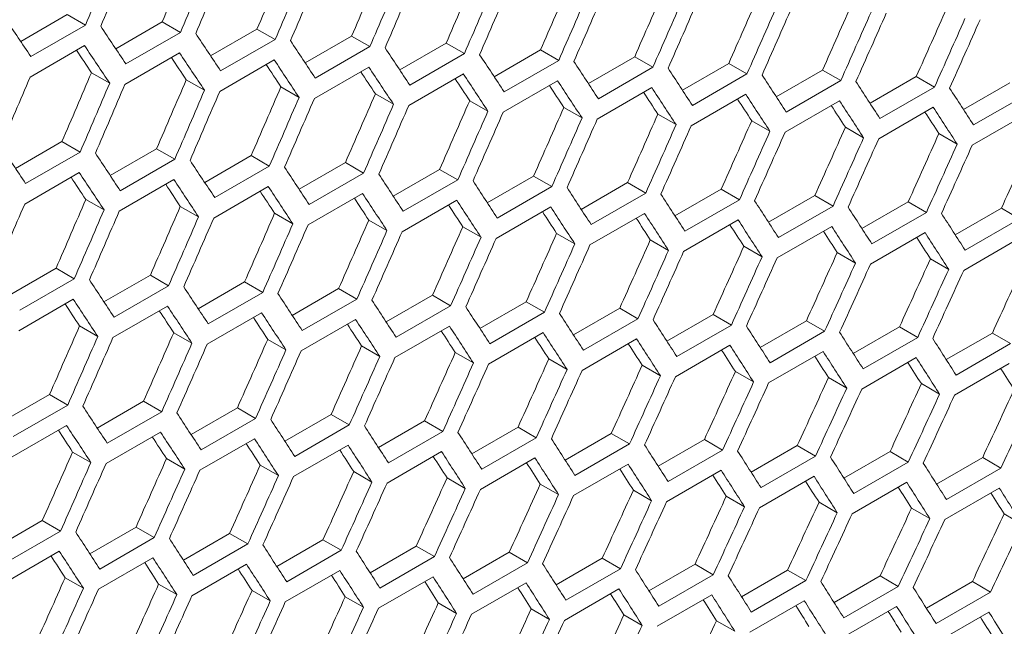
# Model space of a CAD drawing. Units: millimetres. Extents: x 11 to 403, y 11 to 287.
# Drawn here: x 336 to 340, y 66 to 68 of the extents above; entities that cross this region are included whole.
import ezdxf

# ---------------------------------------------------------------- set-up
doc = ezdxf.new("R2010")
doc.units = ezdxf.units.MM

msp = doc.modelspace()

# ---------------------------------------------------------------- linework, layer by layer
at = {"color": 7, "linetype": 'Continuous', "lineweight": 15}
for p, q in [((335.87914, 68.39705), (336.05998, 68.50145)), ((336.05998, 68.50145), (336.13076, 68.46059)), ((336.13076, 68.46059), (335.91863, 68.33813)), ((336.24871, 68.36893), (336.42946, 68.47327)), ((336.42946, 68.47327), (336.50025, 68.43241)), ((336.50025, 68.43241), (336.28812, 68.30995)), ((336.61767, 68.34115), (336.79833, 68.44545)), ((336.79833, 68.44545), (336.86913, 68.40458)), ((336.98603, 68.31374), (337.16659, 68.41797)), ((337.16659, 68.41797), (337.23739, 68.3771)), ((335.91549, 68.25829), (336.12762, 68.38075)), ((336.86913, 68.40458), (336.657, 68.28211)), ((337.23739, 68.3771), (337.02526, 68.25463)), ((337.35377, 68.28667), (337.53423, 68.39085)), ((337.53423, 68.39085), (337.60505, 68.34997)), ((336.28478, 68.23022), (336.49691, 68.35268)), ((337.60505, 68.34997), (337.39292, 68.22751)), ((337.7209, 68.25996), (337.90126, 68.36408)), ((337.90126, 68.36408), (337.97209, 68.32319)), ((338.08742, 68.2336), (338.26769, 68.33767)), ((338.26769, 68.33767), (338.33853, 68.29677)), ((336.65346, 68.2025), (336.86559, 68.32496)), ((337.97209, 68.32319), (337.75996, 68.20073)), ((338.45333, 68.2076), (338.6335, 68.31161)), ((338.6335, 68.31161), (338.70435, 68.27071)), ((336.15443, 68.27559), (336.22522, 68.23473)), ((337.02153, 68.17514), (337.23366, 68.2976)), ((337.38898, 68.14812), (337.60112, 68.27059)), ((338.33853, 68.29677), (338.12639, 68.17431)), ((338.70435, 68.27071), (338.49222, 68.14824)), ((338.81863, 68.18195), (338.99869, 68.2859)), ((338.99869, 68.2859), (339.06956, 68.24499)), ((339.18331, 68.15666), (339.36327, 68.26055)), ((339.36327, 68.26055), (339.43415, 68.21963)), ((336.5232, 68.24782), (336.594, 68.20695)), ((337.75583, 68.12146), (337.96796, 68.24393)), ((339.06956, 68.24499), (338.85743, 68.12253)), ((339.54739, 68.13172), (339.72725, 68.23555)), ((336.89136, 68.22041), (336.96216, 68.17953)), ((337.2589, 68.19334), (337.32972, 68.15246)), ((338.12207, 68.09516), (338.3342, 68.21762)), ((338.48769, 68.0692), (338.69982, 68.19166)), ((339.43415, 68.21963), (339.22202, 68.09717)), ((339.79814, 68.19462), (339.58601, 68.07216)), ((337.62584, 68.16663), (337.69667, 68.12574)), ((338.8527, 68.0436), (339.06483, 68.16606)), ((337.99216, 68.14028), (338.063, 68.09938)), ((338.35787, 68.11427), (338.42872, 68.07337)), ((339.2171, 68.01835), (339.42923, 68.14082)), ((339.58089, 67.99346), (339.79302, 68.11592)), ((338.72297, 68.08862), (338.79383, 68.04771)), ((339.08745, 68.06332), (339.15833, 68.02241)), ((339.45132, 68.03838), (339.52222, 67.99745)), ((335.8588, 67.90307), (336.03946, 68.00736)), ((336.03946, 68.00736), (336.11026, 67.96649)), ((336.11026, 67.96649), (335.89813, 67.84403)), ((336.22715, 67.87565), (336.40771, 67.97989)), ((336.40771, 67.97989), (336.47852, 67.93901)), ((336.47852, 67.93901), (336.26639, 67.81655)), ((336.5949, 67.84859), (336.77536, 67.95277)), ((336.77536, 67.95277), (336.84618, 67.91188)), ((336.96203, 67.82188), (337.14239, 67.926)), ((337.14239, 67.926), (337.21322, 67.88511)), ((335.89459, 67.76442), (336.10672, 67.88688)), ((336.84618, 67.91188), (336.63405, 67.78942)), ((337.21322, 67.88511), (337.00109, 67.76265)), ((337.32855, 67.79552), (337.50882, 67.89958)), ((337.50882, 67.89958), (337.57966, 67.85869)), ((336.26266, 67.73705), (336.47479, 67.85951)), ((337.57966, 67.85869), (337.36752, 67.73623)), ((337.69446, 67.76952), (337.87462, 67.87352)), ((337.87462, 67.87352), (337.94548, 67.83262)), ((338.05976, 67.74387), (338.23982, 67.84781)), ((338.23982, 67.84781), (338.31069, 67.8069)), ((336.63011, 67.71004), (336.84225, 67.8325)), ((336.99696, 67.68338), (337.20909, 67.80584)), ((337.94548, 67.83262), (337.73335, 67.71016)), ((338.31069, 67.8069), (338.09855, 67.68444)), ((338.42444, 67.71857), (338.6044, 67.82246)), ((338.6044, 67.82246), (338.67528, 67.78154)), ((336.13248, 67.78232), (336.20329, 67.74144)), ((337.3632, 67.65707), (337.57533, 67.77953)), ((338.67528, 67.78154), (338.46315, 67.65908)), ((338.78852, 67.69363), (338.96838, 67.79746)), ((338.96838, 67.79746), (339.03927, 67.75654)), ((339.15198, 67.66905), (339.33173, 67.77282)), ((339.33173, 67.77282), (339.40264, 67.73188)), ((336.50003, 67.75526), (336.57085, 67.71437)), ((336.86697, 67.72855), (336.9378, 67.68766)), ((337.72882, 67.63112), (337.94095, 67.75358)), ((338.09383, 67.60552), (338.30596, 67.72798)), ((339.03927, 67.75654), (338.82714, 67.63407)), ((339.40264, 67.73188), (339.19051, 67.60942)), ((339.51483, 67.64482), (339.69447, 67.74853)), ((339.69447, 67.74853), (339.7654, 67.70758)), ((337.23329, 67.70219), (337.30413, 67.66129)), ((338.45823, 67.58027), (338.67036, 67.70273)), ((339.7654, 67.70758), (339.55327, 67.58512)), ((337.599, 67.67618), (337.66985, 67.63528)), ((337.9641, 67.65053), (338.03496, 67.60962)), ((338.82202, 67.55537), (339.03415, 67.67784)), ((339.18519, 67.53083), (339.39732, 67.6533)), ((338.32858, 67.62524), (338.39946, 67.58432)), ((339.54775, 67.50665), (339.75988, 67.62911)), ((338.69245, 67.6003), (338.76335, 67.55937)), ((339.05571, 67.57571), (339.12662, 67.53477)), ((339.41836, 67.55147), (339.48928, 67.51053)), ((335.83603, 67.4105), (336.01649, 67.51468)), ((336.01649, 67.51468), (336.08731, 67.4738)), ((336.08731, 67.4738), (335.87518, 67.35133)), ((336.20316, 67.38379), (336.38352, 67.48791)), ((336.38352, 67.48791), (336.45435, 67.44702)), ((336.56968, 67.35743), (336.74994, 67.4615)), ((336.74994, 67.4615), (336.82079, 67.4206)), ((336.45435, 67.44702), (336.24222, 67.32456)), ((336.82079, 67.4206), (336.60865, 67.29814)), ((336.93559, 67.33143), (337.11575, 67.43543)), ((337.11575, 67.43543), (337.18661, 67.39453)), ((335.87124, 67.27195), (336.08338, 67.39441)), ((337.18661, 67.39453), (336.97448, 67.27207)), ((337.30089, 67.30578), (337.48095, 67.40973)), ((337.48095, 67.40973), (337.55182, 67.36882)), ((337.66557, 67.28049), (337.84553, 67.38437)), ((337.84553, 67.38437), (337.91641, 67.34346)), ((336.23809, 67.24529), (336.45022, 67.36775)), ((336.60432, 67.21898), (336.81646, 67.34145)), ((337.55182, 67.36882), (337.33968, 67.24636)), ((337.91641, 67.34346), (337.70428, 67.22099)), ((338.02965, 67.25555), (338.2095, 67.35937)), ((338.2095, 67.35937), (338.2804, 67.31845)), ((336.96995, 67.19303), (337.18208, 67.31549)), ((338.2804, 67.31845), (338.06827, 67.19599)), ((338.39311, 67.23096), (338.57286, 67.33473)), ((338.57286, 67.33473), (338.64377, 67.29379)), ((338.75596, 67.20673), (338.9356, 67.31044)), ((338.9356, 67.31044), (339.00653, 67.26949)), ((336.10809, 67.29046), (336.17893, 67.24957)), ((337.33496, 67.16743), (337.54709, 67.28989)), ((337.69936, 67.14218), (337.91149, 67.26464)), ((338.64377, 67.29379), (338.43164, 67.17133)), ((339.00653, 67.26949), (338.7944, 67.14703)), ((339.11819, 67.18285), (339.29773, 67.2865)), ((339.29773, 67.2865), (339.36867, 67.24555)), ((336.47442, 67.2641), (336.54526, 67.22321)), ((336.84013, 67.2381), (336.91098, 67.19719)), ((338.06315, 67.11729), (338.27528, 67.23975)), ((339.36867, 67.24555), (339.15654, 67.12309)), ((339.47981, 67.15933), (339.65925, 67.26292)), ((339.65925, 67.26292), (339.7302, 67.22196)), ((337.20522, 67.21245), (337.27609, 67.17154)), ((338.42632, 67.09275), (338.63845, 67.21521)), ((338.78888, 67.06856), (339.00101, 67.19102)), ((339.7302, 67.22196), (339.51807, 67.0995)), ((337.56971, 67.18715), (337.64059, 67.14623)), ((337.93358, 67.16221), (338.00448, 67.12128)), ((339.15083, 67.04473), (339.36296, 67.16719)), ((338.29684, 67.13762), (338.36775, 67.09668)), ((338.65948, 67.11339), (338.73041, 67.07244)), ((339.51216, 67.02126), (339.72429, 67.14372)), ((339.02151, 67.08951), (339.09245, 67.04855)), ((339.38293, 67.06598), (339.45388, 67.02502)), ((335.81081, 66.91934), (335.99107, 67.02341)), ((335.99107, 67.02341), (336.06192, 66.98251)), ((336.17672, 66.89334), (336.35688, 66.99735)), ((336.35688, 66.99735), (336.42774, 66.95645)), ((336.06192, 66.98251), (335.84978, 66.86005)), ((336.54202, 66.86769), (336.72208, 66.97164)), ((336.72208, 66.97164), (336.79295, 66.93073)), ((336.42774, 66.95645), (336.2156, 66.83398)), ((336.79295, 66.93073), (336.58081, 66.80827)), ((336.9067, 66.8424), (337.08666, 66.94629)), ((337.08666, 66.94629), (337.15754, 66.90537)), ((337.27078, 66.81746), (337.45063, 66.92129)), ((337.45063, 66.92129), (337.52153, 66.88036)), ((335.84545, 66.7809), (336.05759, 66.90336)), ((337.15754, 66.90537), (336.94541, 66.78291)), ((337.63424, 66.79287), (337.81399, 66.89664)), ((337.81399, 66.89664), (337.8849, 66.85571)), ((336.21108, 66.75494), (336.42321, 66.8774)), ((336.57609, 66.72934), (336.78822, 66.8518)), ((337.52153, 66.88036), (337.30939, 66.7579)), ((337.8849, 66.85571), (337.67277, 66.73325)), ((337.99709, 66.76864), (338.17673, 66.87235)), ((338.17673, 66.87235), (338.24766, 66.83141)), ((338.35932, 66.74477), (338.53886, 66.84841)), ((338.53886, 66.84841), (338.6098, 66.80746)), ((336.94049, 66.70409), (337.15262, 66.82656)), ((338.24766, 66.83141), (338.03553, 66.70895)), ((338.6098, 66.80746), (338.39767, 66.685)), ((338.72094, 66.72125), (338.90038, 66.82483)), ((338.90038, 66.82483), (338.97133, 66.78387)), ((336.08126, 66.80001), (336.15211, 66.75911)), ((336.44635, 66.77436), (336.51722, 66.73345)), ((337.30428, 66.6792), (337.51641, 66.80166)), ((337.66745, 66.65466), (337.87958, 66.77712)), ((338.97133, 66.78387), (338.7592, 66.66141)), ((339.08195, 66.69808), (339.26128, 66.80161)), ((339.26128, 66.80161), (339.33225, 66.76064)), ((339.44234, 66.67528), (339.62156, 66.77874)), ((339.62156, 66.77874), (339.69255, 66.73775)), ((336.81084, 66.74906), (336.88172, 66.70815)), ((338.03001, 66.63048), (338.24214, 66.75294)), ((338.39196, 66.60664), (338.60409, 66.72911)), ((339.33225, 66.76064), (339.12012, 66.63817)), ((339.69255, 66.73775), (339.48042, 66.61529)), ((337.17471, 66.72412), (337.24561, 66.68319)), ((337.53797, 66.69953), (337.60888, 66.6586)), ((338.75329, 66.58317), (338.96542, 66.70563)), ((337.90061, 66.6753), (337.97154, 66.63436)), ((339.11401, 66.56005), (339.32614, 66.68251)), ((339.47411, 66.53728), (339.68624, 66.65974)), ((338.26264, 66.65142), (338.33358, 66.61047)), ((338.62406, 66.6279), (338.69501, 66.58693)), ((338.98486, 66.60473), (339.05583, 66.56376)), ((339.34504, 66.58191), (339.41603, 66.54093)), ((339.70461, 66.55946), (339.77562, 66.51846)), ((335.78315, 66.42961), (335.96321, 66.53355)), ((335.96321, 66.53355), (336.03407, 66.49264)), ((336.14783, 66.40431), (336.32779, 66.5082)), ((336.32779, 66.5082), (336.39867, 66.46728)), ((336.03407, 66.49264), (335.82194, 66.37018)), ((336.39867, 66.46728), (336.18654, 66.34482)), ((336.51191, 66.37937), (336.69176, 66.4832)), ((336.69176, 66.4832), (336.76266, 66.44228)), ((336.76266, 66.44228), (336.55052, 66.31981)), ((336.87537, 66.35479), (337.05512, 66.45856)), ((337.05512, 66.45856), (337.12603, 66.41762)), ((337.23822, 66.33056), (337.41786, 66.43427)), ((337.41786, 66.43427), (337.48879, 66.39332)), ((335.81722, 66.29126), (336.02935, 66.41372)), ((336.18162, 66.26601), (336.39375, 66.38847)), ((337.12603, 66.41762), (336.9139, 66.29516)), ((337.48879, 66.39332), (337.27666, 66.27086)), ((337.60045, 66.30668), (337.77999, 66.41033)), ((337.77999, 66.41033), (337.85093, 66.36938)), ((337.96207, 66.28316), (338.14151, 66.38675)), ((338.14151, 66.38675), (338.21246, 66.34579)), ((336.54541, 66.24111), (336.75754, 66.36358)), ((337.85093, 66.36938), (337.6388, 66.24692)), ((338.21246, 66.34579), (338.00033, 66.22332)), ((338.32308, 66.26), (338.50241, 66.36352)), ((338.50241, 66.36352), (338.57338, 66.32255)), ((336.05197, 66.31098), (336.12285, 66.27006)), ((336.90858, 66.21657), (337.12071, 66.33904)), ((337.27114, 66.19239), (337.48327, 66.31485)), ((338.57338, 66.32255), (338.36125, 66.20009)), ((338.68347, 66.23719), (338.86269, 66.34065)), ((338.86269, 66.34065), (338.93368, 66.29967)), ((339.04325, 66.21474), (339.22236, 66.31813)), ((339.22236, 66.31813), (339.29336, 66.27714)), ((336.41584, 66.28604), (336.48674, 66.24511)), ((337.63309, 66.16856), (337.84522, 66.29102)), ((338.93368, 66.29967), (338.72155, 66.17721)), ((339.29336, 66.27714), (339.08123, 66.15468)), ((339.40241, 66.19264), (339.58141, 66.29597)), ((339.58141, 66.29597), (339.65243, 66.25497)), ((336.7791, 66.26145), (336.85001, 66.22051)), ((337.14174, 66.23721), (337.21267, 66.19627)), ((337.99442, 66.14508), (338.20655, 66.26754)), ((338.35514, 66.12196), (338.56727, 66.24442)), ((339.65243, 66.25497), (339.4403, 66.13251)), ((337.50377, 66.21333), (337.57471, 66.17238)), ((338.71524, 66.09919), (338.92737, 66.22166)), ((339.07472, 66.07678), (339.28686, 66.19924)), ((337.86519, 66.18981), (337.93614, 66.14885)), ((338.22599, 66.16664), (338.29696, 66.12567)), ((339.43359, 66.05473), (339.64573, 66.17719)), ((338.58617, 66.14383), (338.65716, 66.10284))]:
    msp.add_line(p, q, dxfattribs=at)
for centre, major_axis, ratio, start_param, end_param in [((259.3136, 119.12565), (27.48033, 124.45929), 0.6978876, 4.4512149, 4.4535455), ((259.39525, 119.17278), (27.48033, 124.45929), 0.6978876, 4.4507663, 4.453097), ((259.81952, 119.41771), (27.4557, 124.34774), 0.6978876, 4.4483934, 4.4507264), ((259.81952, 119.41771), (27.48033, 124.45929), 0.6978876, 4.4484354, 4.4507663), ((259.90117, 119.46484), (27.48033, 124.45929), 0.6978876, 4.4479868, 4.4503177), ((260.32543, 119.70976), (27.4557, 124.34774), 0.6978876, 4.445611, 4.4479444), ((260.83135, 120.00182), (27.4557, 124.34774), 0.6978876, 4.4428283, 4.445162), ((260.32543, 119.70976), (27.48033, 124.45929), 0.6978876, 4.4456555, 4.4479868), ((260.40708, 119.7569), (27.48033, 124.45929), 0.6978876, 4.4452068, 4.4475381), ((260.83135, 120.00182), (27.48033, 124.45929), 0.6978876, 4.4428753, 4.4452068), ((261.33726, 120.29388), (27.4557, 124.34774), 0.6978876, 4.4400451, 4.4423791), ((260.913, 120.04896), (27.48033, 124.45929), 0.6978876, 4.4424265, 4.4447582), ((261.33726, 120.29388), (27.48033, 124.45929), 0.6978876, 4.4400946, 4.4424265), ((261.41891, 120.34102), (27.48033, 124.45929), 0.6978876, 4.4396458, 4.4419778), ((261.84317, 120.58594), (27.4557, 124.34774), 0.6978876, 4.4372616, 4.4395959), ((261.84317, 120.58594), (27.48033, 124.45929), 0.6978876, 4.4373136, 4.4396458), ((261.92482, 120.63307), (27.48033, 124.45929), 0.6978876, 4.4368647, 4.439197), ((262.34909, 120.878), (27.4557, 124.34774), 0.6978876, 4.4344775, 4.4368123), ((262.855, 121.17005), (27.4557, 124.34774), 0.6978876, 4.4316931, 4.4340282), ((262.34909, 120.878), (27.48033, 124.45929), 0.6978876, 4.434532, 4.4368647), ((262.43074, 120.92513), (27.48033, 124.45929), 0.6978876, 4.4340831, 4.4364158), ((262.855, 121.17005), (27.48033, 124.45929), 0.6978876, 4.4317501, 4.4340831), ((262.93665, 121.21719), (27.48033, 124.45929), 0.6978876, 4.431301, 4.4336341), ((263.36091, 121.46211), (27.4557, 124.34774), 0.6978876, 4.4289081, 4.4312436), ((263.36091, 121.46211), (27.48033, 124.45929), 0.6978876, 4.4289676, 4.431301), ((263.44256, 121.50925), (27.48033, 124.45929), 0.6978876, 4.4285185, 4.430852), ((263.86683, 121.75417), (27.4557, 124.34774), 0.6978876, 4.4261226, 4.4284585), ((255.09508, 116.69034), (89.54562, -76.76122), 0.2184431, 0.6647199, 0.6670505), ((255.34803, 116.83637), (89.54562, -76.76122), 0.2184431, 0.6619404, 0.6642713), ((263.86683, 121.75417), (27.48033, 124.45929), 0.6978876, 4.4261846, 4.4285185), ((263.94848, 121.8013), (27.48033, 124.45929), 0.6978876, 4.4257354, 4.4280693), ((255.60099, 116.9824), (89.54562, -76.76122), 0.2184431, 0.6591605, 0.6614917), ((255.26638, 116.78924), (89.54562, -76.76122), 0.2184431, 0.6614917, 0.6638227), ((255.85395, 117.12843), (89.54562, -76.76122), 0.2184431, 0.6563803, 0.6587118), ((255.26638, 116.78924), (89.46537, -76.69243), 0.2184431, 0.6614493, 0.6628409), ((255.51934, 116.93527), (89.54562, -76.76122), 0.2184431, 0.6587118, 0.6610431), ((256.1069, 117.27446), (89.54562, -76.76122), 0.2184431, 0.6535996, 0.6559315), ((256.35986, 117.42049), (89.54562, -76.76122), 0.2184431, 0.6508185, 0.6531508), ((255.51934, 116.93527), (89.46537, -76.69243), 0.2184431, 0.6586669, 0.6600558), ((255.7723, 117.0813), (89.46537, -76.69243), 0.2184431, 0.6558841, 0.6572703), ((255.7723, 117.0813), (89.54562, -76.76122), 0.2184431, 0.6559315, 0.6582631), ((256.61282, 117.56652), (89.54562, -76.76122), 0.2184431, 0.648037, 0.6503697), ((259.56656, 119.27168), (27.4557, 124.34774), 0.6978876, 4.445611, 4.4479444), ((256.02525, 117.22733), (89.46537, -76.69243), 0.2184431, 0.6531009, 0.6544844), ((256.02525, 117.22733), (89.54562, -76.76122), 0.2184431, 0.6531508, 0.6554828), ((256.27821, 117.37335), (89.54562, -76.76122), 0.2184431, 0.6503697, 0.652702), ((256.86578, 117.71255), (89.54562, -76.76122), 0.2184431, 0.645255, 0.6475881), ((257.11873, 117.85858), (89.54562, -76.76122), 0.2184431, 0.6424726, 0.644806), ((259.1423, 119.02676), (27.48033, 124.45929), 0.6978876, 4.4479868, 4.4503177), ((259.56656, 119.27168), (27.48033, 124.45929), 0.6978876, 4.4456555, 4.4479868), ((259.64821, 119.31881), (27.48033, 124.45929), 0.6978876, 4.4452068, 4.4475381), ((260.07248, 119.56374), (27.4557, 124.34774), 0.6978876, 4.4428283, 4.445162), ((256.27821, 117.37335), (89.46537, -76.69243), 0.2184431, 0.6503173, 0.651698), ((256.53117, 117.51938), (89.46537, -76.69243), 0.2184431, 0.6475332, 0.6489111), ((256.53117, 117.51938), (89.54562, -76.76122), 0.2184431, 0.6475881, 0.6499208), ((257.37169, 118.0046), (89.54562, -76.76122), 0.2184431, 0.6396896, 0.6420234), ((260.07248, 119.56374), (27.48033, 124.45929), 0.6978876, 4.4428753, 4.4452068), ((260.15412, 119.61087), (27.48033, 124.45929), 0.6978876, 4.4424265, 4.4447582), ((260.57839, 119.85579), (27.4557, 124.34774), 0.6978876, 4.4400451, 4.4423791), ((261.0843, 120.14785), (27.4557, 124.34774), 0.6978876, 4.4372616, 4.4395959), ((256.78413, 117.66541), (89.46537, -76.69243), 0.2184431, 0.6447486, 0.6461238), ((256.78413, 117.66541), (89.54562, -76.76122), 0.2184431, 0.644806, 0.6471391), ((257.03708, 117.81144), (89.54562, -76.76122), 0.2184431, 0.6420234, 0.644357), ((257.62465, 118.15063), (89.54562, -76.76122), 0.2184431, 0.636906, 0.6392404), ((260.57839, 119.85579), (27.48033, 124.45929), 0.6978876, 4.4400946, 4.4424265), ((260.66004, 119.90293), (27.48033, 124.45929), 0.6978876, 4.4396458, 4.4419778), ((261.0843, 120.14785), (27.48033, 124.45929), 0.6978876, 4.4373136, 4.4396458), ((261.16595, 120.19499), (27.48033, 124.45929), 0.6978876, 4.4368647, 4.439197), ((261.59022, 120.43991), (27.4557, 124.34774), 0.6978876, 4.4344775, 4.4368123), ((257.03708, 117.81144), (89.46537, -76.69243), 0.2184431, 0.6419635, 0.6433359), ((257.29004, 117.95747), (89.46537, -76.69243), 0.2184431, 0.6391779, 0.6405475), ((257.29004, 117.95747), (89.54562, -76.76122), 0.2184431, 0.6392404, 0.6415743), ((261.59022, 120.43991), (27.48033, 124.45929), 0.6978876, 4.434532, 4.4368647), ((261.67187, 120.48704), (27.48033, 124.45929), 0.6978876, 4.4340831, 4.4364158), ((262.09613, 120.73197), (27.4557, 124.34774), 0.6978876, 4.4316931, 4.4340282), ((262.60204, 121.02402), (27.4557, 124.34774), 0.6978876, 4.4289081, 4.4312436), ((257.543, 118.1035), (89.46537, -76.69243), 0.2184431, 0.6363918, 0.6377585), ((257.543, 118.1035), (89.54562, -76.76122), 0.2184431, 0.6364567, 0.6387911), ((262.09613, 120.73197), (27.48033, 124.45929), 0.6978876, 4.4317501, 4.4340831), ((262.17778, 120.7791), (27.48033, 124.45929), 0.6978876, 4.431301, 4.4336341), ((262.60204, 121.02402), (27.48033, 124.45929), 0.6978876, 4.4289676, 4.431301), ((262.68369, 121.07116), (27.48033, 124.45929), 0.6978876, 4.4285185, 4.430852), ((263.10796, 121.31608), (27.4557, 124.34774), 0.6978876, 4.4261226, 4.4284585), ((263.10796, 121.31608), (27.48033, 124.45929), 0.6978876, 4.4261846, 4.4285185), ((263.18961, 121.36322), (27.48033, 124.45929), 0.6978876, 4.4257354, 4.4280693), ((263.61387, 121.60814), (27.4557, 124.34774), 0.6978876, 4.4233365, 4.425673), ((264.11978, 121.9002), (27.4557, 124.34774), 0.6978876, 4.4205499, 4.4228868), ((263.61387, 121.60814), (27.48033, 124.45929), 0.6978876, 4.423401, 4.4257354), ((263.69552, 121.65528), (27.48033, 124.45929), 0.6978876, 4.4229518, 4.4252862), ((264.11978, 121.9002), (27.48033, 124.45929), 0.6978876, 4.420617, 4.4229518), ((264.20143, 121.94733), (27.48033, 124.45929), 0.6978876, 4.4201676, 4.4225025), ((264.6257, 122.19226), (27.4557, 124.34774), 0.6978876, 4.4177627, 4.4201001), ((254.84212, 116.54432), (89.54562, -76.76122), 0.2184431, 0.6591605, 0.6614917), ((255.09508, 116.69034), (89.54562, -76.76122), 0.2184431, 0.6563803, 0.6587118), ((255.34803, 116.83637), (89.54562, -76.76122), 0.2184431, 0.6535996, 0.6559315), ((255.01343, 116.64321), (89.54562, -76.76122), 0.2184431, 0.6559315, 0.6582631), ((255.60099, 116.9824), (89.54562, -76.76122), 0.2184431, 0.6508185, 0.6531508), ((255.85395, 117.12843), (89.54562, -76.76122), 0.2184431, 0.648037, 0.6503697), ((255.01343, 116.64321), (89.46537, -76.69243), 0.2184431, 0.6558841, 0.6572703), ((255.26638, 116.78924), (89.46537, -76.69243), 0.2184431, 0.6531009, 0.6544844), ((255.26638, 116.78924), (89.54562, -76.76122), 0.2184431, 0.6531508, 0.6554828), ((256.1069, 117.27446), (89.54562, -76.76122), 0.2184431, 0.645255, 0.6475881), ((255.51934, 116.93527), (89.46537, -76.69243), 0.2184431, 0.6503173, 0.651698), ((255.51934, 116.93527), (89.54562, -76.76122), 0.2184431, 0.6503697, 0.652702), ((255.7723, 117.0813), (89.54562, -76.76122), 0.2184431, 0.6475881, 0.6499208), ((256.35986, 117.42049), (89.54562, -76.76122), 0.2184431, 0.6424726, 0.644806), ((256.61282, 117.56652), (89.54562, -76.76122), 0.2184431, 0.6396896, 0.6420234), ((259.39525, 119.17278), (27.48033, 124.45929), 0.6978876, 4.4424265, 4.4447582), ((259.81952, 119.41771), (27.4557, 124.34774), 0.6978876, 4.4400451, 4.4423791), ((255.7723, 117.0813), (89.46537, -76.69243), 0.2184431, 0.6475332, 0.6489111), ((256.02525, 117.22733), (89.54562, -76.76122), 0.2184431, 0.644806, 0.6471391), ((256.86578, 117.71255), (89.54562, -76.76122), 0.2184431, 0.636906, 0.6392404), ((259.81952, 119.41771), (27.48033, 124.45929), 0.6978876, 4.4400946, 4.4424265), ((259.90117, 119.46484), (27.48033, 124.45929), 0.6978876, 4.4396458, 4.4419778), ((260.32543, 119.70976), (27.4557, 124.34774), 0.6978876, 4.4372616, 4.4395959), ((260.83135, 120.00182), (27.4557, 124.34774), 0.6978876, 4.4344775, 4.4368123), ((256.02525, 117.22733), (89.46537, -76.69243), 0.2184431, 0.6447486, 0.6461238), ((256.27821, 117.37335), (89.46537, -76.69243), 0.2184431, 0.6419635, 0.6433359), ((256.27821, 117.37335), (89.54562, -76.76122), 0.2184431, 0.6420234, 0.644357), ((256.53117, 117.51938), (89.54562, -76.76122), 0.2184431, 0.6392404, 0.6415743), ((257.11873, 117.85858), (89.54562, -76.76122), 0.2184431, 0.6341219, 0.6364567), ((257.37169, 118.0046), (89.54562, -76.76122), 0.2184431, 0.6313373, 0.6336726), ((260.32543, 119.70976), (27.48033, 124.45929), 0.6978876, 4.4373136, 4.4396458), ((260.40708, 119.7569), (27.48033, 124.45929), 0.6978876, 4.4368647, 4.439197), ((260.83135, 120.00182), (27.48033, 124.45929), 0.6978876, 4.434532, 4.4368647), ((261.33726, 120.29388), (27.4557, 124.34774), 0.6978876, 4.4316931, 4.4340282), ((256.53117, 117.51938), (89.46537, -76.69243), 0.2184431, 0.6391779, 0.6405475), ((256.78413, 117.66541), (89.54562, -76.76122), 0.2184431, 0.6364567, 0.6387911), ((260.913, 120.04896), (27.48033, 124.45929), 0.6978876, 4.4340831, 4.4364158), ((261.33726, 120.29388), (27.48033, 124.45929), 0.6978876, 4.4317501, 4.4340831), ((261.41891, 120.34102), (27.48033, 124.45929), 0.6978876, 4.431301, 4.4336341), ((261.84317, 120.58594), (27.4557, 124.34774), 0.6978876, 4.4289081, 4.4312436), ((262.34909, 120.878), (27.4557, 124.34774), 0.6978876, 4.4261226, 4.4284585), ((256.78413, 117.66541), (89.46537, -76.69243), 0.2184431, 0.6363918, 0.6377585), ((257.03708, 117.81144), (89.46537, -76.69243), 0.2184431, 0.6336051, 0.634969), ((257.03708, 117.81144), (89.54562, -76.76122), 0.2184431, 0.6336726, 0.6360074), ((257.29004, 117.95747), (89.54562, -76.76122), 0.2184431, 0.6308878, 0.6332232), ((261.84317, 120.58594), (27.48033, 124.45929), 0.6978876, 4.4289676, 4.431301), ((261.92482, 120.63307), (27.48033, 124.45929), 0.6978876, 4.4285185, 4.430852), ((262.34909, 120.878), (27.48033, 124.45929), 0.6978876, 4.4261846, 4.4285185), ((262.855, 121.17005), (27.4557, 124.34774), 0.6978876, 4.4233365, 4.425673), ((257.29004, 117.95747), (89.46537, -76.69243), 0.2184431, 0.6308178, 0.6321789), ((262.43074, 120.92513), (27.48033, 124.45929), 0.6978876, 4.4257354, 4.4280693), ((262.855, 121.17005), (27.48033, 124.45929), 0.6978876, 4.423401, 4.4257354), ((262.93665, 121.21719), (27.48033, 124.45929), 0.6978876, 4.4229518, 4.4252862), ((263.36091, 121.46211), (27.4557, 124.34774), 0.6978876, 4.4205499, 4.4228868), ((263.86683, 121.75417), (27.4557, 124.34774), 0.6978876, 4.4177627, 4.4201001), ((263.36091, 121.46211), (27.48033, 124.45929), 0.6978876, 4.420617, 4.4229518), ((263.44256, 121.50925), (27.48033, 124.45929), 0.6978876, 4.4201676, 4.4225025), ((263.86683, 121.75417), (27.48033, 124.45929), 0.6978876, 4.4178323, 4.4201676), ((264.37274, 122.04623), (27.4557, 124.34774), 0.6978876, 4.414975, 4.4173129), ((263.94848, 121.8013), (27.48033, 124.45929), 0.6978876, 4.4173828, 4.4197182), ((264.37274, 122.04623), (27.48033, 124.45929), 0.6978876, 4.415047, 4.4173828), ((264.45439, 122.09336), (27.48033, 124.45929), 0.6978876, 4.4145974, 4.4169333), ((264.87866, 122.33828), (27.4557, 124.34774), 0.6978876, 4.4121866, 4.414525), ((254.84212, 116.54432), (89.54562, -76.76122), 0.2184431, 0.6508185, 0.6531508), ((255.09508, 116.69034), (89.54562, -76.76122), 0.2184431, 0.648037, 0.6503697), ((254.76047, 116.49718), (89.54562, -76.76122), 0.2184431, 0.6503697, 0.652702), ((255.34803, 116.83637), (89.54562, -76.76122), 0.2184431, 0.645255, 0.6475881), ((255.60099, 116.9824), (89.54562, -76.76122), 0.2184431, 0.6424726, 0.644806), ((254.76047, 116.49718), (89.46537, -76.69243), 0.2184431, 0.6503173, 0.651698), ((255.01343, 116.64321), (89.46537, -76.69243), 0.2184431, 0.6475332, 0.6489111), ((255.01343, 116.64321), (89.54562, -76.76122), 0.2184431, 0.6475881, 0.6499208), ((255.26638, 116.78924), (89.54562, -76.76122), 0.2184431, 0.644806, 0.6471391), ((255.85395, 117.12843), (89.54562, -76.76122), 0.2184431, 0.6396896, 0.6420234), ((255.26638, 116.78924), (89.46537, -76.69243), 0.2184431, 0.6447486, 0.6461238), ((255.51934, 116.93527), (89.54562, -76.76122), 0.2184431, 0.6420234, 0.644357), ((256.1069, 117.27446), (89.54562, -76.76122), 0.2184431, 0.636906, 0.6392404), ((256.35986, 117.42049), (89.54562, -76.76122), 0.2184431, 0.6341219, 0.6364567), ((260.07248, 119.56374), (27.4557, 124.34774), 0.6978876, 4.4344775, 4.4368123), ((255.51934, 116.93527), (89.46537, -76.69243), 0.2184431, 0.6419635, 0.6433359), ((255.7723, 117.0813), (89.46537, -76.69243), 0.2184431, 0.6391779, 0.6405475), ((255.7723, 117.0813), (89.54562, -76.76122), 0.2184431, 0.6392404, 0.6415743), ((256.02525, 117.22733), (89.54562, -76.76122), 0.2184431, 0.6364567, 0.6387911), ((256.61282, 117.56652), (89.54562, -76.76122), 0.2184431, 0.6313373, 0.6336726), ((256.86578, 117.71255), (89.54562, -76.76122), 0.2184431, 0.628552, 0.6308878), ((260.07248, 119.56374), (27.48033, 124.45929), 0.6978876, 4.434532, 4.4368647), ((260.15412, 119.61087), (27.48033, 124.45929), 0.6978876, 4.4340831, 4.4364158), ((260.57839, 119.85579), (27.4557, 124.34774), 0.6978876, 4.4316931, 4.4340282), ((261.0843, 120.14785), (27.4557, 124.34774), 0.6978876, 4.4289081, 4.4312436), ((256.02525, 117.22733), (89.46537, -76.69243), 0.2184431, 0.6363918, 0.6377585), ((256.27821, 117.37335), (89.54562, -76.76122), 0.2184431, 0.6336726, 0.6360074), ((257.11873, 117.85858), (89.54562, -76.76122), 0.2184431, 0.6257661, 0.6281024), ((260.57839, 119.85579), (27.48033, 124.45929), 0.6978876, 4.4317501, 4.4340831), ((260.66004, 119.90293), (27.48033, 124.45929), 0.6978876, 4.431301, 4.4336341), ((261.0843, 120.14785), (27.48033, 124.45929), 0.6978876, 4.4289676, 4.431301), ((261.16595, 120.19499), (27.48033, 124.45929), 0.6978876, 4.4285185, 4.430852), ((261.59022, 120.43991), (27.4557, 124.34774), 0.6978876, 4.4261226, 4.4284585), ((256.27821, 117.37335), (89.46537, -76.69243), 0.2184431, 0.6336051, 0.634969), ((256.53117, 117.51938), (89.46537, -76.69243), 0.2184431, 0.6308178, 0.6321789), ((256.53117, 117.51938), (89.54562, -76.76122), 0.2184431, 0.6308878, 0.6332232), ((256.78413, 117.66541), (89.54562, -76.76122), 0.2184431, 0.6281024, 0.6304383), ((261.59022, 120.43991), (27.48033, 124.45929), 0.6978876, 4.4261846, 4.4285185), ((261.67187, 120.48704), (27.48033, 124.45929), 0.6978876, 4.4257354, 4.4280693), ((262.09613, 120.73197), (27.4557, 124.34774), 0.6978876, 4.4233365, 4.425673), ((262.60204, 121.02402), (27.4557, 124.34774), 0.6978876, 4.4205499, 4.4228868), ((256.78413, 117.66541), (89.46537, -76.69243), 0.2184431, 0.62803, 0.6293881), ((257.03708, 117.81144), (89.54562, -76.76122), 0.2184431, 0.6253164, 0.6276528), ((262.09613, 120.73197), (27.48033, 124.45929), 0.6978876, 4.423401, 4.4257354), ((262.17778, 120.7791), (27.48033, 124.45929), 0.6978876, 4.4229518, 4.4252862), ((262.60204, 121.02402), (27.48033, 124.45929), 0.6978876, 4.420617, 4.4229518), ((262.68369, 121.07116), (27.48033, 124.45929), 0.6978876, 4.4201676, 4.4225025), ((263.10796, 121.31608), (27.4557, 124.34774), 0.6978876, 4.4177627, 4.4201001), ((263.61387, 121.60814), (27.4557, 124.34774), 0.6978876, 4.414975, 4.4173129), ((257.03708, 117.81144), (89.46537, -76.69243), 0.2184431, 0.6252415, 0.6265967), ((257.29004, 117.95747), (89.46537, -76.69243), 0.2184431, 0.6224523, 0.6238046), ((263.10796, 121.31608), (27.48033, 124.45929), 0.6978876, 4.4178323, 4.4201676), ((263.18961, 121.36322), (27.48033, 124.45929), 0.6978876, 4.4173828, 4.4197182), ((264.11978, 121.9002), (27.4557, 124.34774), 0.6978876, 4.4121866, 4.414525), ((263.61387, 121.60814), (27.48033, 124.45929), 0.6978876, 4.415047, 4.4173828), ((263.69552, 121.65528), (27.48033, 124.45929), 0.6978876, 4.4145974, 4.4169333), ((264.11978, 121.9002), (27.48033, 124.45929), 0.6978876, 4.4122611, 4.4145974), ((264.20143, 121.94733), (27.48033, 124.45929), 0.6978876, 4.4118115, 4.4141479), ((264.6257, 122.19226), (27.4557, 124.34774), 0.6978876, 4.4093975, 4.4117365), ((265.13161, 122.48431), (27.4557, 124.34774), 0.6978876, 4.4066078, 4.4089473), ((264.6257, 122.19226), (27.48033, 124.45929), 0.6978876, 4.4094746, 4.4118115), ((264.70735, 122.23939), (27.48033, 124.45929), 0.6978876, 4.4090248, 4.4113618), ((265.13161, 122.48431), (27.48033, 124.45929), 0.6978876, 4.4066874, 4.4090248), ((254.58916, 116.39829), (89.54562, -76.76122), 0.2184431, 0.645255, 0.6475881), ((254.84212, 116.54432), (89.54562, -76.76122), 0.2184431, 0.6424726, 0.644806), ((255.09508, 116.69034), (89.54562, -76.76122), 0.2184431, 0.6396896, 0.6420234), ((254.50751, 116.35115), (89.46537, -76.69243), 0.2184431, 0.6447486, 0.6461238), ((254.50751, 116.35115), (89.54562, -76.76122), 0.2184431, 0.644806, 0.6471391), ((255.34803, 116.83637), (89.54562, -76.76122), 0.2184431, 0.636906, 0.6392404), ((254.76047, 116.49718), (89.46537, -76.69243), 0.2184431, 0.6419635, 0.6433359), ((254.76047, 116.49718), (89.54562, -76.76122), 0.2184431, 0.6420234, 0.644357), ((255.01343, 116.64321), (89.54562, -76.76122), 0.2184431, 0.6392404, 0.6415743), ((255.60099, 116.9824), (89.54562, -76.76122), 0.2184431, 0.6341219, 0.6364567), ((255.85395, 117.12843), (89.54562, -76.76122), 0.2184431, 0.6313373, 0.6336726), ((255.01343, 116.64321), (89.46537, -76.69243), 0.2184431, 0.6391779, 0.6405475), ((255.26638, 116.78924), (89.46537, -76.69243), 0.2184431, 0.6363918, 0.6377585), ((255.26638, 116.78924), (89.54562, -76.76122), 0.2184431, 0.6364567, 0.6387911), ((256.1069, 117.27446), (89.54562, -76.76122), 0.2184431, 0.628552, 0.6308878), ((260.32543, 119.70976), (27.4557, 124.34774), 0.6978876, 4.4289081, 4.4312436), ((260.83135, 120.00182), (27.4557, 124.34774), 0.6978876, 4.4261226, 4.4284585), ((255.51934, 116.93527), (89.46537, -76.69243), 0.2184431, 0.6336051, 0.634969), ((255.51934, 116.93527), (89.54562, -76.76122), 0.2184431, 0.6336726, 0.6360074), ((255.7723, 117.0813), (89.54562, -76.76122), 0.2184431, 0.6308878, 0.6332232), ((256.35986, 117.42049), (89.54562, -76.76122), 0.2184431, 0.6257661, 0.6281024), ((256.61282, 117.56652), (89.54562, -76.76122), 0.2184431, 0.6229796, 0.6253164), ((260.32543, 119.70976), (27.48033, 124.45929), 0.6978876, 4.4289676, 4.431301), ((260.40708, 119.7569), (27.48033, 124.45929), 0.6978876, 4.4285185, 4.430852), ((260.83135, 120.00182), (27.48033, 124.45929), 0.6978876, 4.4261846, 4.4285185), ((260.913, 120.04896), (27.48033, 124.45929), 0.6978876, 4.4257354, 4.4280693), ((261.33726, 120.29388), (27.4557, 124.34774), 0.6978876, 4.4233365, 4.425673), ((255.7723, 117.0813), (89.46537, -76.69243), 0.2184431, 0.6308178, 0.6321789), ((256.02525, 117.22733), (89.46537, -76.69243), 0.2184431, 0.62803, 0.6293881), ((256.02525, 117.22733), (89.54562, -76.76122), 0.2184431, 0.6281024, 0.6304383), ((256.27821, 117.37335), (89.54562, -76.76122), 0.2184431, 0.6253164, 0.6276528), ((256.86578, 117.71255), (89.54562, -76.76122), 0.2184431, 0.6201924, 0.6225298), ((261.33726, 120.29388), (27.48033, 124.45929), 0.6978876, 4.423401, 4.4257354), ((261.41891, 120.34102), (27.48033, 124.45929), 0.6978876, 4.4229518, 4.4252862), ((261.84317, 120.58594), (27.4557, 124.34774), 0.6978876, 4.4205499, 4.4228868), ((262.34909, 120.878), (27.4557, 124.34774), 0.6978876, 4.4177627, 4.4201001), ((256.27821, 117.37335), (89.46537, -76.69243), 0.2184431, 0.6252415, 0.6265967), ((256.53117, 117.51938), (89.54562, -76.76122), 0.2184431, 0.6225298, 0.6248667), ((261.84317, 120.58594), (27.48033, 124.45929), 0.6978876, 4.420617, 4.4229518), ((261.92482, 120.63307), (27.48033, 124.45929), 0.6978876, 4.4201676, 4.4225025), ((262.34909, 120.878), (27.48033, 124.45929), 0.6978876, 4.4178323, 4.4201676), ((262.43074, 120.92513), (27.48033, 124.45929), 0.6978876, 4.4173828, 4.4197182), ((262.855, 121.17005), (27.4557, 124.34774), 0.6978876, 4.414975, 4.4173129), ((256.53117, 117.51938), (89.46537, -76.69243), 0.2184431, 0.6224523, 0.6238046), ((256.78413, 117.66541), (89.46537, -76.69243), 0.2184431, 0.6196625, 0.6210118), ((256.78413, 117.66541), (89.54562, -76.76122), 0.2184431, 0.6197425, 0.62208), ((257.03708, 117.81144), (89.54562, -76.76122), 0.2184431, 0.6169545, 0.6192926), ((262.855, 121.17005), (27.48033, 124.45929), 0.6978876, 4.415047, 4.4173828), ((262.93665, 121.21719), (27.48033, 124.45929), 0.6978876, 4.4145974, 4.4169333), ((263.36091, 121.46211), (27.4557, 124.34774), 0.6978876, 4.4121866, 4.414525), ((263.86683, 121.75417), (27.4557, 124.34774), 0.6978876, 4.4093975, 4.4117365), ((257.03708, 117.81144), (89.46537, -76.69243), 0.2184431, 0.6168719, 0.6182183), ((263.36091, 121.46211), (27.48033, 124.45929), 0.6978876, 4.4122611, 4.4145974), ((263.44256, 121.50925), (27.48033, 124.45929), 0.6978876, 4.4118115, 4.4141479), ((263.86683, 121.75417), (27.48033, 124.45929), 0.6978876, 4.4094746, 4.4118115), ((263.94848, 121.8013), (27.48033, 124.45929), 0.6978876, 4.4090248, 4.4113618), ((264.37274, 122.04623), (27.4557, 124.34774), 0.6978876, 4.4066078, 4.4089473), ((264.87866, 122.33828), (27.4557, 124.34774), 0.6978876, 4.4038174, 4.4061575), ((264.37274, 122.04623), (27.48033, 124.45929), 0.6978876, 4.4066874, 4.4090248), ((264.45439, 122.09336), (27.48033, 124.45929), 0.6978876, 4.4062375, 4.408575), ((264.87866, 122.33828), (27.48033, 124.45929), 0.6978876, 4.4038995, 4.4062375), ((264.96031, 122.38542), (27.48033, 124.45929), 0.6978876, 4.4034495, 4.4057876), ((265.38457, 122.63034), (27.4557, 124.34774), 0.6978876, 4.4010262, 4.4033669), ((265.38457, 122.63034), (27.48033, 124.45929), 0.6978876, 4.4011109, 4.4034495), ((254.33621, 116.25226), (89.54562, -76.76122), 0.2184431, 0.6396896, 0.6420234), ((254.58916, 116.39829), (89.54562, -76.76122), 0.2184431, 0.636906, 0.6392404), ((254.84212, 116.54432), (89.54562, -76.76122), 0.2184431, 0.6341219, 0.6364567), ((254.25456, 116.20512), (89.46537, -76.69243), 0.2184431, 0.6391779, 0.6405475), ((254.25456, 116.20512), (89.54562, -76.76122), 0.2184431, 0.6392404, 0.6415743), ((254.50751, 116.35115), (89.54562, -76.76122), 0.2184431, 0.6364567, 0.6387911), ((255.09508, 116.69034), (89.54562, -76.76122), 0.2184431, 0.6313373, 0.6336726), ((255.34803, 116.83637), (89.54562, -76.76122), 0.2184431, 0.628552, 0.6308878), ((254.50751, 116.35115), (89.46537, -76.69243), 0.2184431, 0.6363918, 0.6377585), ((254.76047, 116.49718), (89.54562, -76.76122), 0.2184431, 0.6336726, 0.6360074), ((255.60099, 116.9824), (89.54562, -76.76122), 0.2184431, 0.6257661, 0.6281024), ((260.57839, 119.85579), (27.4557, 124.34774), 0.6978876, 4.4233365, 4.425673), ((254.76047, 116.49718), (89.46537, -76.69243), 0.2184431, 0.6336051, 0.634969), ((255.01343, 116.64321), (89.46537, -76.69243), 0.2184431, 0.6308178, 0.6321789), ((255.01343, 116.64321), (89.54562, -76.76122), 0.2184431, 0.6308878, 0.6332232), ((255.26638, 116.78924), (89.54562, -76.76122), 0.2184431, 0.6281024, 0.6304383), ((255.85395, 117.12843), (89.54562, -76.76122), 0.2184431, 0.6229796, 0.6253164), ((256.1069, 117.27446), (89.54562, -76.76122), 0.2184431, 0.6201924, 0.6225298), ((260.57839, 119.85579), (27.48033, 124.45929), 0.6978876, 4.423401, 4.4257354), ((261.0843, 120.14785), (27.4557, 124.34774), 0.6978876, 4.4205499, 4.4228868), ((255.26638, 116.78924), (89.46537, -76.69243), 0.2184431, 0.62803, 0.6293881), ((255.51934, 116.93527), (89.46537, -76.69243), 0.2184431, 0.6252415, 0.6265967), ((255.51934, 116.93527), (89.54562, -76.76122), 0.2184431, 0.6253164, 0.6276528), ((256.35986, 117.42049), (89.54562, -76.76122), 0.2184431, 0.6174045, 0.6197425), ((256.61282, 117.56652), (89.54562, -76.76122), 0.2184431, 0.6146159, 0.6169545), ((260.66004, 119.90293), (27.48033, 124.45929), 0.6978876, 4.4229518, 4.4252862), ((261.0843, 120.14785), (27.48033, 124.45929), 0.6978876, 4.420617, 4.4229518), ((261.16595, 120.19499), (27.48033, 124.45929), 0.6978876, 4.4201676, 4.4225025), ((261.59022, 120.43991), (27.4557, 124.34774), 0.6978876, 4.4177627, 4.4201001), ((262.09613, 120.73197), (27.4557, 124.34774), 0.6978876, 4.414975, 4.4173129), ((255.7723, 117.0813), (89.46537, -76.69243), 0.2184431, 0.6224523, 0.6238046), ((255.7723, 117.0813), (89.54562, -76.76122), 0.2184431, 0.6225298, 0.6248667), ((256.02525, 117.22733), (89.54562, -76.76122), 0.2184431, 0.6197425, 0.62208), ((261.59022, 120.43991), (27.48033, 124.45929), 0.6978876, 4.4178323, 4.4201676), ((261.67187, 120.48704), (27.48033, 124.45929), 0.6978876, 4.4173828, 4.4197182), ((262.09613, 120.73197), (27.48033, 124.45929), 0.6978876, 4.415047, 4.4173828), ((262.17778, 120.7791), (27.48033, 124.45929), 0.6978876, 4.4145974, 4.4169333), ((262.60204, 121.02402), (27.4557, 124.34774), 0.6978876, 4.4121866, 4.414525), ((256.02525, 117.22733), (89.46537, -76.69243), 0.2184431, 0.6196625, 0.6210118), ((256.27821, 117.37335), (89.46537, -76.69243), 0.2184431, 0.6168719, 0.6182183), ((256.27821, 117.37335), (89.54562, -76.76122), 0.2184431, 0.6169545, 0.6192926), ((256.53117, 117.51938), (89.54562, -76.76122), 0.2184431, 0.6141657, 0.6165044), ((262.60204, 121.02402), (27.48033, 124.45929), 0.6978876, 4.4122611, 4.4145974), ((262.68369, 121.07116), (27.48033, 124.45929), 0.6978876, 4.4118115, 4.4141479), ((263.10796, 121.31608), (27.4557, 124.34774), 0.6978876, 4.4093975, 4.4117365), ((263.61387, 121.60814), (27.4557, 124.34774), 0.6978876, 4.4066078, 4.4089473), ((256.53117, 117.51938), (89.46537, -76.69243), 0.2184431, 0.6140807, 0.6154241), ((256.78413, 117.66541), (89.46537, -76.69243), 0.2184431, 0.6112887, 0.6126291), ((256.78413, 117.66541), (89.54562, -76.76122), 0.2184431, 0.6113763, 0.6137156), ((263.10796, 121.31608), (27.48033, 124.45929), 0.6978876, 4.4094746, 4.4118115), ((263.18961, 121.36322), (27.48033, 124.45929), 0.6978876, 4.4090248, 4.4113618), ((263.61387, 121.60814), (27.48033, 124.45929), 0.6978876, 4.4066874, 4.4090248), ((264.11978, 121.9002), (27.4557, 124.34774), 0.6978876, 4.4038174, 4.4061575)]:
    msp.add_ellipse(centre, major_axis=major_axis, ratio=ratio, start_param=start_param, end_param=end_param, dxfattribs=at)

doc.saveas('drawing.dxf')
